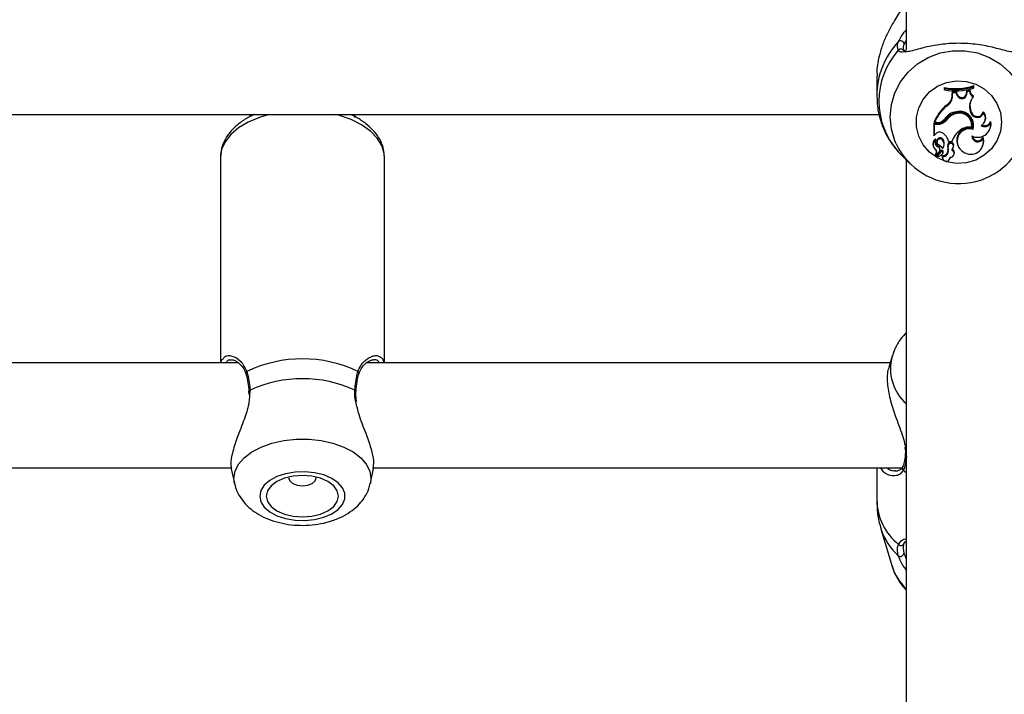
# Model space of a CAD drawing. Units: millimetres. Extents: x 0 to 42, y 0 to 29.8.
# Drawn here: x 14.9 to 15, y 20.1 to 20.2 of the extents above; entities that cross this region are included whole.
import ezdxf

# ---------------------------------------------------------------- set-up
doc = ezdxf.new("R2010")
doc.units = ezdxf.units.MM
doc.styles.add('SLDTEXTSTYLE0', font='TXT', dxfattribs={"width": 0.605})
doc.dimstyles.new('SLDDIMSTYLE0', dxfattribs={"dimtxt": 0.35, "dimasz": 0.3, "dimexe": 0, "dimexo": 0.0625, "dimgap": 0.08750000000000001, "dimtad": 1, "dimdec": 0, "dimlfac": 100, "dimrnd": 1e-09, "dimzin": 12, "dimdsep": 46, "dimtxsty": 'SLDTEXTSTYLE0', "dimsah": 1, "dimcen": 0.09, "dimadec": 0, "dimazin": 3, "dimtfac": 1, "dimtofl": 0, "dimtmove": 0, "dimatfit": 3, "dimfxl": 0, "dimfrac": 2, "dimtolj": 1, "dimtzin": 12, "dimarcsym": 0})

# ---------------------------------------------------------------- blocks, each defined once
blk = doc.blocks.new('_D')
at = {"color": 179, "linetype": 'Continuous', "lineweight": 50}
for p, q in [((6.898286312141957, 25.28207152044381), (3.281466894552344, 25.28207152044388)), ((3.380526894552344, 25.28207152044388), (3.380526894552177, 15.05737899591547)), ((17.21664553607847, 15.05737899591525), (3.281466894552177, 15.05737899591547))]:
    blk.add_line(p, q, dxfattribs=at)
for points in [[(3.380526894552344, 25.28207152044388), (3.280526894552339, 24.98207152044388), (3.48052689455234, 24.98207152044388)], [(3.380526894552177, 15.05737899591547), (3.480526894552182, 15.35737899591547), (3.280526894552182, 15.35737899591547)]]:
    blk.add_solid(points, dxfattribs=at)
at = {"color": 179, "linetype": 'Continuous', "lineweight": 50, "insert": (2.929353208915129, 19.7312530486814), "char_height": 0.35, "attachment_point": 1, "rotation": 89.99999999999949, "style": 'SLDTEXTSTYLE0'}
blk.add_mtext('1022', dxfattribs=at)
blk = doc.blocks.new('_D_3')
at = {"color": 179, "linetype": 'Continuous', "lineweight": 50}
for p, q in [((6.898286312141957, 23.78207152044381), (4.118602189304321, 23.78207152044381)), ((4.21766218930432, 23.78207152044381), (4.217662189304322, 17.09286506768338)), ((17.23349553607855, 17.09286506768338), (4.118602189304322, 17.09286506768338))]:
    blk.add_line(p, q, dxfattribs=at)
for points in [[(4.21766218930432, 23.78207152044381), (4.117662189304321, 23.48207152044381), (4.31766218930432, 23.48207152044381)], [(4.217662189304322, 17.09286506768338), (4.317662189304322, 17.39286506768338), (4.117662189304323, 17.39286506768338)]]:
    blk.add_solid(points, dxfattribs=at)
at = {"color": 179, "linetype": 'Continuous', "lineweight": 50, "insert": (3.766488503667202, 20.10861414858142), "char_height": 0.35, "attachment_point": 1, "rotation": 90.00000000000041, "style": 'SLDTEXTSTYLE0'}
blk.add_mtext('669', dxfattribs=at)

msp = doc.modelspace()

# ---------------------------------------------------------------- linework, layer by layer
for p, q in [((15.02305549602424, 20.33863968603723), (15.02305549602424, 20.23030095749013)), ((15.02305549602424, 20.23179327898137), (15.02271777610694, 20.23124065451734)), ((15.01855558376228, 20.22634970598332), (15.01855558376228, 20.22337637298219)), ((15.02889508228218, 20.22445453159921), (15.02885133247291, 20.22462742977254)), ((15.02885133247291, 20.22462742977254), (15.02885133247291, 20.22433240168206)), ((15.03330964069282, 20.22471185975186), (15.03335339050209, 20.22489170186631)), ((15.03330964069282, 20.22450641744248), (15.03330964069282, 20.22471185975186)), ((15.03330964069282, 20.22450641744248), (15.03335339050209, 20.22459667377584)), ((15.03335339050209, 20.22459667377584), (15.03335339050209, 20.22489170186631)), ((15.02889508228218, 20.22424621336572), (15.02885133247291, 20.22433240168206)), ((15.02889508228218, 20.22445453159921), (15.02889508228218, 20.22424621336572)), ((15.0300652406684, 20.22349257223718), (15.03006834010993, 20.22396873884313)), ((15.03010899047767, 20.22337181322686), (15.0300652406684, 20.22349257223718)), ((15.03011185150062, 20.22380448334329), (15.03006834010993, 20.22396873884313)), ((15.03068620185768, 20.2239521985542), (15.03006834010993, 20.22396873884313)), ((15.03010899047767, 20.22337181322686), (15.03011185150062, 20.22380448334329)), ((15.03065592269813, 20.22378991000764), (15.03011185150062, 20.22380448334329)), ((15.03065592269813, 20.22378991000764), (15.03068620185768, 20.2239521985542)), ((15.03081900100623, 20.22338133506886), (15.03065592269813, 20.22378991000764)), ((15.03086000900184, 20.22351668231599), (15.03068620185768, 20.2239521985542)), ((15.03081900100623, 20.22338133506886), (15.03086000900184, 20.22351668231599)), ((15.03221422653114, 20.2236966138374), (15.0322716854087, 20.22411180489175)), ((15.03225773792182, 20.22357171230428), (15.03221422653114, 20.2236966138374)), ((15.03225773792182, 20.22357171230428), (15.03231102447425, 20.22395640068166)), ((15.0327439926139, 20.22421740942113), (15.0322716854087, 20.22411180489175)), ((15.03231102447425, 20.22395640068166), (15.0322716854087, 20.22411180489175)), ((15.03269869308387, 20.22404309563748), (15.03231102447425, 20.22395640068166)), ((15.03269869308387, 20.22404309563748), (15.0327439926139, 20.22421740942113)), ((15.03324204902564, 20.22319465332143), (15.03331297855293, 20.22333046250455)), ((15.02918619136726, 20.22174775056951), (15.02916044216072, 20.22190279715173)), ((14.74320131759559, 20.2205032800924), (15.01891690711891, 20.2205032800924)), ((14.92305559139167, 20.2205032800924), (14.92305559139167, 20.22012525253407)), ((14.93905550460731, 20.22005752675645), (14.93905550460731, 20.2205032800924)), ((15.03054255466377, 20.22060368411653), (15.03052944164192, 20.22076482527368)), ((15.03282982330238, 20.22098421506993), (15.03287118892585, 20.22111883216016)), ((15.03294450263893, 20.22066543452851), (15.03282982330238, 20.22098421506993)), ((15.03298574905311, 20.2208000665199), (15.03287118892585, 20.22111883216016)), ((15.03294450263893, 20.22066543452851), (15.03298574905311, 20.2208000665199)), ((15.03482324104225, 20.22070310466401), (15.03480166416084, 20.22091319613568)), ((15.02781158904945, 20.21914220802896), (15.02723151664649, 20.21914220802896)), ((15.02723151664649, 20.21914220802896), (15.02723151664649, 20.21735386006944)), ((15.02727526645576, 20.21897911481969), (15.02723151664649, 20.21914220802896)), ((15.02781158904945, 20.21897911481969), (15.02727526645576, 20.21897911481969)), ((15.02727526645576, 20.21897911481969), (15.02727526645576, 20.21728255801312)), ((15.0273683689109, 20.21925927155129), (15.02730566482459, 20.21933744304292)), ((15.02770239334022, 20.21925927155129), (15.0273683689109, 20.21925927155129)), ((15.02781158904945, 20.21897911481969), (15.02781158904945, 20.21914220802896)), ((15.02917343597328, 20.21964285724275), (15.02913791160499, 20.21978830747716)), ((15.03299027900611, 20.21855072133653), (15.03302532653724, 20.21862248532884)), ((15.03502661209022, 20.21947067432515), (15.03506750087654, 20.2195763682615)), ((15.03591603259956, 20.21917113118283), (15.03593749027168, 20.21944765203111)), ((15.02727526645576, 20.21728255801312), (15.02725595455085, 20.21728941254727)), ((15.02750450591956, 20.21751318328492), (15.02727526645576, 20.21728255801312)), ((15.03320068340217, 20.21822958641164), (15.03317123870765, 20.21840118818395)), ((15.0347495697013, 20.21685870938413), (15.03475207309638, 20.2171132659208)), ((15.03579777698432, 20.21828808837049), (15.03583878497993, 20.21839378230683)), ((15.02715307693397, 20.21570296042077), (15.02719396572029, 20.21559726648442)), ((15.0274550340644, 20.21657142989747), (15.02746385555183, 20.216594034959)), ((15.02770501594459, 20.21622688524835), (15.02774602394019, 20.21612120621316)), ((15.02784711341773, 20.21556531839482), (15.02786630611335, 20.21572413497083)), ((15.028592409896, 20.21656403892152), (15.02862757663642, 20.21670996599309)), ((15.02874106388007, 20.21556761317365), (15.02878195266639, 20.21567330710999)), ((15.02943915347968, 20.21581766955964), (15.02939719180976, 20.21595055811517)), ((15.02950078468238, 20.21635491602532), (15.02946430663978, 20.21643310241811)), ((15.02950078468238, 20.21635491602532), (15.02998894672309, 20.21635491602532)), ((15.02998894672309, 20.21635491602532), (15.03002125244056, 20.21643310241811)), ((15.03009480457221, 20.21664364092462), (15.03002125244056, 20.21643310241811)), ((15.03018444995796, 20.2154275124561), (15.03022533874427, 20.21553320639245)), ((15.03022104720985, 20.21553132884614), (15.03026205520545, 20.21563702278249)), ((15.03086108188545, 20.21586393766515), (15.03090197067176, 20.2157582437288)), ((15.034695925521, 20.21568199448697), (15.03473693351661, 20.21578768842332)), ((15.02751273136054, 20.21435461394898), (15.02755373935615, 20.21424892001264)), ((15.0280289075843, 20.21474772148244), (15.02757054786598, 20.21424318306558)), ((15.02764815311347, 20.21419326417558), (15.02768916110908, 20.21408757023923)), ((15.02831727485572, 20.21498117797486), (15.0276626966468, 20.21425987236611)), ((15.02834803085243, 20.21483027391545), (15.02769452552711, 20.21411011569612)), ((15.02813142757331, 20.21491129152886), (15.02817231635963, 20.21501698546521)), ((15.02858954887306, 20.214078674246), (15.02855581264411, 20.21424222939126)), ((15.02861505966102, 20.21456746213548), (15.02865594844734, 20.21467315607183)), ((15.02944785575782, 20.21508429401032), (15.02940505962287, 20.21519588880651)), ((15.03031915645515, 20.2143413221132), (15.03036016445075, 20.21444700114839)), ((14.91855555992042, 20.21394346110932), (14.91855555992042, 20.18263968281858)), ((14.94355553607856, 20.18263968281858), (14.94355553607856, 20.21394346110932)), ((15.02277690391456, 20.21383602373712), (15.02369731883918, 20.21294824235551)), ((15.02305549602424, 20.21356729619615), (15.02305549602424, 19.99683969669454)), ((15.02857119064246, 20.21386400811784), (15.02861207942878, 20.21375831418149)), ((15.02969056587135, 20.21375831418149), (15.02973157386695, 20.21386400811784)), ((15.02973157386695, 20.21386400811784), (15.02976423721229, 20.21398546748273)), ((14.92130011539375, 20.18263968281858), (14.84077280979072, 20.18263968281858)), ((15.02059382419502, 20.18263968281858), (14.94077283363258, 20.18263968281858)), ((15.02089756946479, 20.18365960769765), (15.02038663844978, 20.18194417111985)), ((14.92286664466774, 20.17831646852605), (14.9228886983863, 20.17781119995229)), ((14.92289823512946, 20.17832494728677), (14.9228989503852, 20.17831944875829)), ((14.923074664878, 20.17850233070962), (14.92301005344306, 20.17789166622273)), ((14.84183091144477, 20.16663968019597), (14.92022389392768, 20.16663968019597)), ((14.92021650295173, 20.16652275078408), (14.92069751243507, 20.16430533878915)), ((14.94141358356391, 20.16430533878915), (14.94189912300025, 20.1665434782993)), ((14.94183093528663, 20.16663968019597), (15.02257389049446, 20.16663968019597)), ((15.01855558376228, 20.16663968019597), (15.01855558376228, 20.16171293907277)), ((15.02258903007423, 20.16627633028142), (15.02305549602424, 20.16595205121152)), ((15.01918655853187, 20.15737325899713), (15.02089756946479, 20.15162860803716))]:
    msp.add_line(p, q)
at = {"flags": 128}
for points in [[(15.02151304702674, 20.21602793984525), (15.02132243137275, 20.21647351436727), (15.02079528789436, 20.21827144377343), (15.02061766605293, 20.22013274781816), (15.02079528789436, 20.22199405186288), (15.02132243137275, 20.22379198126904), (15.0221809766761, 20.22546529226415), (15.02334183673774, 20.22695700280778), (15.02476531486427, 20.22821632974259), (15.02640289287483, 20.22920038752667), (15.02819901924049, 20.22987564854733), (15.03009242038642, 20.23021912031285), (15.03201860408699, 20.23021912031285), (15.03391200523292, 20.22987564854733), (15.03570813159858, 20.22920038752667), (15.03734582881843, 20.22821632974259), (15.03876930694496, 20.22695700280778), (15.03993004779731, 20.22546529226415), (15.04078859310066, 20.22379198126904), (15.04131573657905, 20.22199405186288), (15.04149347762977, 20.22013274781816), (15.04149347762977, 20.22013274781816)], [(15.03755420665656, 20.21933526747338), (15.03737908821022, 20.21788083963506), (15.03686303119575, 20.21650482170693), (15.03603381137763, 20.21528139166944), (15.03493625144874, 20.21427650206201), (15.03362947921668, 20.21354433350675), (15.03218406658088, 20.21312435917966), (15.03067761878883, 20.2130392139446), (15.02919167499458, 20.21329350226037), (15.02780622463142, 20.21387348525636), (15.02659589271461, 20.2147479300987), (15.02562600593483, 20.21586967461221), (15.02494877796089, 20.21717824988477), (15.02460080604469, 20.21860311381928), (15.02460080604469, 20.22006743602864), (15.02494877796089, 20.22149229996316), (15.02562600593483, 20.22280087523572), (15.02659589271461, 20.22392261974923), (15.02780622463142, 20.22479704969041), (15.02919167499458, 20.22537704758756), (15.03067761878883, 20.22563132100217), (15.03218406658088, 20.22554619066827), (15.03362947921668, 20.22512621634118), (15.03493625144874, 20.22439404778592), (15.03603381137763, 20.22338915817849), (15.03686303119575, 20.22216572814099), (15.03737908821022, 20.22078971021287), (15.03755420665656, 20.21933526747338)], [(14.92601043205177, 20.2205032800924), (14.92450171928321, 20.2200486754667), (14.92279714565193, 20.21932556681745), (14.92133003692542, 20.21844762020223), (14.92014283161079, 20.21744009308927), (14.91926962356483, 20.21633198313825), (14.91873532752906, 20.2151551490318), (14.91855555992042, 20.21394346110932)], [(14.94355553607856, 20.21394346110932), (14.94351047496711, 20.21455150299184), (14.94315225105201, 20.21575007789247), (14.94244593601142, 20.21689667754285), (14.94141191463386, 20.21795832567327), (14.94007998924171, 20.21890446000211), (14.93848842601692, 20.2197078859102), (14.93668312053596, 20.22034547679536), (14.93610054473792, 20.2205032800924)], [(15.03583878497993, 20.21839378230683), (15.03596085529243, 20.21890702300183), (15.03593749027168, 20.21944765203111)], [(15.02946430663978, 20.21643310241811), (15.02941543083106, 20.21664082460515), (15.02936452846443, 20.21679032795541)], [(15.03022533874427, 20.21553320639245), (15.03023427944099, 20.21555727176778), (15.030252399253, 20.2156140153896)], [(15.02855581264411, 20.21424222939126), (15.02853805045997, 20.21398895435445), (15.02857119064246, 20.21386400811784)], [(14.92070156555091, 20.16428668253533), (14.92061764221107, 20.16504452579133), (14.92079538326179, 20.16614461891763), (14.92132240753089, 20.16720725052468), (14.92218107204353, 20.16819624059312), (14.92334181289588, 20.16907789759747), (14.92476529102241, 20.1698222105991), (14.92640298824226, 20.17040381782166), (14.92819911460792, 20.17080291562192), (14.93009239654456, 20.17100592904202), (14.93201858024513, 20.17100592904202), (14.93391198139106, 20.17080291562192), (14.93570810775672, 20.17040381782166), (14.93734580497657, 20.1698222105991), (14.9387692831031, 20.16907789759747), (14.93993002395545, 20.16819624059312), (14.9407885692588, 20.16720725052468), (14.94131571273719, 20.16614461891763), (14.94149345378791, 20.16504452579133), (14.94140964965736, 20.16428715937249)], [(14.92455679397499, 20.16233689539544), (14.92473203163062, 20.16147726230733), (14.92524808864509, 20.16066398673169), (14.92607718925392, 20.1599408929836), (14.92717474918281, 20.1593469774019), (14.92848152141487, 20.15891423277967), (14.92992705325996, 20.15866602413766), (14.93143338184272, 20.15861570291631), (14.93291932563697, 20.15876598112695), (14.93430489520942, 20.15910878234021), (14.93551522712623, 20.1596255993139), (14.93648511390601, 20.1602885966789), (14.93716234187995, 20.16106201164834), (14.93751031379615, 20.16190415077321), (14.93751031379615, 20.16276962511651), (14.93716234187995, 20.16361176424138), (14.93648511390601, 20.16438517921083), (14.93551522712623, 20.16504817657582), (14.93430489520942, 20.16556499354951), (14.93291932563697, 20.16590779476277), (14.93143338184272, 20.16605808787457), (14.92992705325996, 20.16600776665322), (14.92848152141487, 20.16575954311006), (14.92717474918281, 20.16532679848783), (14.92607718925392, 20.16473288290612), (14.92524808864509, 20.16400978915803), (14.92473203163062, 20.16319651358239), (14.92455679397499, 20.16233689539544)], [(14.92555552940284, 20.16233689539544), (14.92574292640602, 20.16152040116898), (14.92629236202155, 20.16075954787843), (14.92716640453254, 20.16010620646588), (14.92830556850349, 20.15960487179868), (14.92963201026832, 20.15928971223943), (14.93105548839485, 20.15918221526258), (14.93247908573066, 20.15928971223943), (14.93380552749549, 20.15960487179868), (14.93494457225715, 20.16010620646588), (14.93581873397743, 20.16075954787843), (14.93636816959297, 20.16152040116898), (14.93655556659614, 20.16233689539544), (14.93636816959297, 20.16315337472074), (14.93581873397743, 20.16391422801129), (14.93494457225715, 20.164567584325), (14.93380552749549, 20.1650689189922), (14.93247908573066, 20.16538406365029), (14.93105548839485, 20.16549156062714), (14.92963201026832, 20.16538406365029), (14.92830556850349, 20.1650689189922), (14.92716640453254, 20.164567584325), (14.92629236202155, 20.16391422801129), (14.92574292640602, 20.16315337472074), (14.92555552940284, 20.16233689539544)], [(14.92896849136268, 20.1652556156408), (14.92895549755012, 20.16512201182953), (14.92911535720741, 20.16466105930917), (14.9295706174842, 20.16427029125802), (14.93025189857399, 20.16400917821042), (14.93105548839485, 20.16391749136559), (14.931859197425, 20.16400917821042), (14.93254047851478, 20.16427029125802), (14.93299573879157, 20.16466105930917), (14.93315547923957, 20.16512201182953), (14.9331426046363, 20.1652556156408)]]:
    msp.add_lwpolyline(points, dxfattribs=at)
for centre, radius, start, end in [((15.03048570448251, 20.22335183214018), 0.01193000311712871, 136.3085854585072, 180.2578570453154), ((15.02219604876542, 20.23119105551211), 0.000524079650639073, 5.430611737646838, 129.9582880295665), ((15.03044700982278, 20.22253848068826), 0.01158379359291835, 138.0394171097921, 221.9605828902087), ((15.02222181960745, 20.22998301975946), 0.0004912805904493101, 34.17889482415454, 142.2740068550955), ((15.03061006009857, 20.23314626071845), 0.008698482830140974, 258.3350716516376, 288.3837756144532), ((15.0306100722311, 20.23302859760642), 0.008743900641069283, 258.6889318512249, 287.9831520832184), ((15.03061007124427, 20.23272839067017), 0.00865381528369591, 258.5696126073493, 288.1768679347995), ((15.0281989972604, 20.22350235454524), 0.001866269045846473, 301.0087856005407, 359.6996748494161), ((15.0282005692747, 20.22338198557564), 0.001908448313320796, 301.0945632184964, 359.6946024639047), ((15.03151628836802, 20.2236433970414), 0.0007449068011264776, 200.5977596904931, 354.4776999706003), ((15.03151638147002, 20.2237627155403), 0.000700968732866235, 200.5478981143275, 354.5889392517078), ((15.03364477659437, 20.22405077450398), 0.0009461146726650269, 180.4650297527463, 244.8072593095008), ((15.03492860823607, 20.22173646884445), 0.002229525496414086, 139.1535907808041, 199.7188710621087), ((15.03364707482216, 20.22417076757959), 0.0009042858708745832, 177.043449323101, 248.3177630999706), ((15.03291833929634, 20.21723261039951), 0.005994366954274314, 128.8221282313736, 159.4432413426244), ((15.03292241837215, 20.21711025898507), 0.005955310271330982, 128.8568949631766, 158.847192566342), ((15.03491751081229, 20.22185655613796), 0.002175240200605473, 158.7692702139262, 199.8248513369819), ((15.03097840471815, 20.21845528505609), 0.002481820345025437, 96.98606765959396, 147.8065311929198), ((15.03124909369288, 20.21825960839072), 0.002606532314225632, 106.0273142108543, 144.0918426383317), ((15.03124946732309, 20.21814050939273), 0.002562607115392121, 106.0130817621797, 144.1081178476689), ((15.03114766827892, 20.21896001908076), 0.001907755112354272, 349.8091717721569, 108.9086197174783), ((15.03114671017351, 20.21883833347129), 0.001865868907671014, 351.1328568096743, 108.8924723839735), ((15.03117476685288, 20.21885714166156), 0.002120887421906506, 342.7889206356861, 103.586408897235), ((15.03387720887241, 20.22101657459129), 0.0009966143996881375, 200.6300735541596, 341.667266620902), ((15.03387643101992, 20.22113393271619), 0.0009511997703039749, 200.5481750856838, 346.5815450981304), ((15.03386789423258, 20.21991224753646), 0.001240218739956399, 297.5939897749885, 39.61870630970761), ((15.03388374072393, 20.22003581563167), 0.001269795253124998, 338.7875028878568, 43.70632257491803), ((15.02770719418955, 20.22084118198273), 0.001581917716334799, 269.8261168554371, 317.7497954997351), ((15.02781831998117, 20.22081278772933), 0.001670593260115327, 269.7691508564358, 322.1756084793797), ((15.02781841587303, 20.22069407742539), 0.001714976193557476, 269.7719214918673, 322.1958065207352), ((15.0326428144934, 20.21634320020577), 0.002234699337797541, 81.05501492554133, 128.6978347128343), ((15.03392286727025, 20.21901405653717), 0.001999345011315871, 242.9926569786588, 4.505974685853246), ((15.03126544459166, 20.21899585465207), 0.001996416645110199, 342.6704699220207, 21.19823050130779), ((15.03501311063322, 20.21967574583779), 0.001034361652082025, 236.5105732380085, 330.8005500406171), ((15.03501399047629, 20.21978820103457), 0.0009842893354311598, 244.1576125862902, 339.7580858118831), ((15.0281180069668, 20.21704616087017), 0.0007710340270308827, 58.8514347762569, 142.7201063109775), ((15.02754130241432, 20.21596176228949), 0.001998534617876871, 11.34527740099305, 60.78277680716057), ((15.03329834735261, 20.21527619246243), 0.003480772479172254, 126.1374499112941, 161.9462388808744), ((15.03267262808245, 20.21653485153464), 0.00193179321981895, 75.04219311231299, 200.3223256222921), ((15.03267149915975, 20.21642774483317), 0.001877942767054389, 73.63297315354791, 240.0830441537708), ((15.03392365045715, 20.21723766647182), 0.0009087084637938241, 180.3104084948549, 335.3528907420142), ((15.03392126467787, 20.21735952235474), 0.0008665361270775395, 190.0870090689517, 343.4898710488451), ((15.03297515856938, 20.21647068507076), 0.001889533112999097, 338.8099178731931, 19.88137507282158), ((15.03105154393744, 20.22050743867861), 0.01053797101502133, 205.1558360648243, 338.1427475671621), ((15.02799305803222, 20.21602541994847), 0.0008997490719159107, 127.6873829462429, 201.0012480945765), ((15.02799631270798, 20.21590432499415), 0.0008590759698871418, 129.0553427870947, 235.7043193840976), ((15.02821185840905, 20.2162869106497), 0.0008085383670516809, 159.3968373662385, 243.1846605296462), ((15.02746360160063, 20.21670274943849), 4.035307189021384e-05, 349.7752534893232, 120.7094118056222), ((15.02821318703621, 20.21640737346918), 0.0007662514080044999, 159.1496486644945, 243.0830458132554), ((15.02820088141603, 20.21640237687488), 0.0005260036851093571, 35.78646705401799, 199.4893679916624), ((15.02820176833156, 20.21628806044558), 0.000478293791566109, 35.2402479517678, 231.0901703182275), ((15.02765559842358, 20.21509372509747), 0.0005089972800456585, 317.1739384381497, 67.89782921830411), ((15.0276546148673, 20.21521274235225), 0.000553475919970181, 339.2870437215878, 67.51286474299465), ((15.02703254714005, 20.21421751077065), 0.001907693202697819, 34.95455177847438, 62.90787481763371), ((15.02778988619029, 20.21593488754655), 0.001019742982745314, 322.2425713416361, 38.09524291471411), ((15.02779218712416, 20.21605573833277), 0.001061079388514986, 338.8741823723524, 38.06594689939624), ((15.03091483731533, 20.21558900467763), 0.001560118190641169, 166.6000257606212, 194.5946065075671), ((15.02982704735636, 20.21578668433132), 0.0004600330509587431, 341.014563059338, 159.1316580783565), ((15.03091625096209, 20.21546845748119), 0.001517816210308932, 166.6984927181791, 194.6611937621585), ((15.02982717149007, 20.21566784154443), 0.0004159403929934747, 337.3504847935085, 158.8865926321659), ((15.02937502562886, 20.21574173089737), 0.0008681565791788502, 309.1909737684084, 344.3588431538878), ((15.03286594119036, 20.21638040264786), 0.001943407754747014, 234.4089584111912, 14.24788649448516), ((15.02756185980616, 20.21437346285703), 5.262020052447151e-05, 144.670312298241, 200.9901037093488), ((15.02703066810835, 20.21470384628118), 0.0006875840743243734, 319.6058737135197, 45.54059982547123), ((15.02702963676548, 20.21482405734407), 0.0006449394927139307, 319.3467106077873, 21.12711666918965), ((15.02756457608422, 20.21425301779773), 1.150583043236642e-05, 152.8786265388409, 301.2666873924334), ((15.02770605398549, 20.21421551368319), 6.202863507869624e-05, 134.3459540796836, 201.0202179424831), ((15.02770857174224, 20.21409483126603), 2.075837090496595e-05, 132.582651503731, 267.0939874707621), ((15.02756790711168, 20.2154984512601), 0.001431177576580268, 275.5981403552054, 311.8835233738724), ((15.02846169557025, 20.21481384575325), 0.0002210371352789372, 1.55478391554623, 130.7967457095034), ((15.02846177218665, 20.21469441104714), 0.0001771886285727508, 1.482332274100941, 129.9353113146288), ((15.0282822154608, 20.21469574887725), 0.000356700826094367, 312.5411184330703, 0.521371573854912), ((15.02859878694991, 20.21505892300724), 0.0008178234854468485, 266.9878819436539, 9.64110017994406), ((15.02915261211907, 20.21396572522107), 0.0005742801591978089, 168.6571591219891, 2.254218550137435), ((15.02860075037888, 20.21493821043504), 0.0008596091751535489, 269.2533616542117, 9.784438231800252), ((15.02828810717294, 20.21481589184087), 0.0003945639402178212, 338.7919389326116, 0.5737838221886756), ((15.02980243958074, 20.21453271530962), 0.0005496798677386348, 262.0535669424571, 77.26415829628529), ((15.02981133407221, 20.21465474079254), 0.000586830933205646, 339.2676749140809, 66.30944746249207), ((14.93105554799949, 20.16369992377833), 0.01955960834550411, 64.35089813271938, 115.64910186729), ((15.0277340164381, 20.18176479891989), 0.007093965800505859, 164.446309752301, 228.7377120200005), ((14.92278188469002, 20.18105147313378), 0.000340573516084035, 124.4949976140143, 193.9245861641024), ((14.93932858958973, 20.18105102246653), 0.0003412971428604454, 346.6981114634402, 55.46182831158399), ((14.93105554799949, 20.16098346525202), 0.01925110756087558, 65.50791849478823, 114.4920815052214), ((14.92308992743913, 20.1783107178931), 0.0001922197108228992, 94.55417307713522, 175.7546983026054), ((14.93899752045612, 20.17828683485149), 0.0002189806035000676, 10.28845767148742, 79.7647619642329), ((15.02319377916261, 20.16864118608934), 0.0002952297284501087, 177.3928856291988, 242.0700546672323), ((15.02287456615025, 20.16660570128649), 0.0004359083730440442, 155.2303711750554, 229.0775508750845), ((15.02748151201608, 20.16192935382159), 0.008928551424249732, 181.3889001258018, 230.9742050485666), ((15.02789314222093, 20.16007771427138), 0.009117223219815502, 197.3723144973418, 228.343370845459), ((15.02224469395163, 20.15527776228419), 0.0004789913252837557, 216.4629282053409, 350.990835010045), ((15.02216234195606, 20.15369217182102), 0.0005385622433614524, 232.3331496038483, 353.3420217215367), ((15.02834359377277, 20.15394380079663), 0.007797653205193366, 197.2720396866502, 227.2995618258306)]:
    msp.add_arc(centre, radius, start, end)
for points, knots in [([(15.02258903007423, 20.23700557105653), (15.02245632708331, 20.23676969021954), (15.02218580953717, 20.23628884269107), (15.02137067742313, 20.23503060747033), (15.02042399371009, 20.23342504268738), (15.01953937224709, 20.23145931873765), (15.01890668823008, 20.22947553318135), (15.0185223219433, 20.22766907542596), (15.01859623408292, 20.22659474768321), (15.01861292343055, 20.22635216467492)], [0, 0, 0, 0, 0.1144243811175341, 0.2332562558251901, 0.466077847197553, 0.6033837568402668, 0.7457365591913709, 0.9425873614589563, 0.9999999999999999, 0.9999999999999999, 0.9999999999999999, 0.9999999999999999]), ([(15.02185946922218, 20.23159276895635), (15.02199315391468, 20.23184068786215), (15.0222608808832, 20.23233718881408), (15.022657170734, 20.23299341503901), (15.02301066890323, 20.23333362387661), (15.02305549602424, 20.2333767657768)], [0, 0, 0, 0, 0.4654866169826715, 0.9322183304223052, 1, 1, 1, 1]), ([(15.02183324317848, 20.23028362743966), (15.021734002322, 20.23060947668886), (15.02161475989099, 20.23100099947489), (15.0218243181799, 20.23150776478441), (15.02185946922218, 20.23159276895635)], [0, 0, 0, 0, 0.8322612650469228, 0.9999999999999999, 0.9999999999999999, 0.9999999999999999, 0.9999999999999999]), ([(15.02271777610694, 20.23124065451734), (15.02268534497767, 20.23116062318451), (15.02252471090432, 20.23076422135461), (15.02261312136864, 20.23045864024753), (15.02268368225013, 20.23021475427262)], [0, 0, 0, 0, 0.2018944585828268, 1, 1, 1, 1]), ([(15.03920203666602, 20.23002056233994), (15.03885895361629, 20.23007882750147), (15.0379928991673, 20.23022590793111), (15.03595936537705, 20.23082779327772), (15.03323700952641, 20.23128845314679), (15.03034214300827, 20.23139190721524), (15.02762318291279, 20.2311031396413), (15.02523501553069, 20.23059813880677), (15.02353519474986, 20.23003569466162), (15.02289258241654, 20.23003423019978), (15.02269488792335, 20.23003377966992)], [0, 0, 0, 0, 0.09665943393380631, 0.2440002001215371, 0.3841994026195455, 0.5259192915104662, 0.6524868764015175, 0.7829115035765827, 0.9332144777607211, 1, 1, 1, 1]), ([(15.02269488792335, 20.23003377966992), (15.02252126186555, 20.23000916227356), (15.02210910037761, 20.22995072437062), (15.02193436816282, 20.23016159032136), (15.02183324317848, 20.23028362743966)], [0, 0, 0, 0, 0.42125735391378, 1, 1, 1, 1]), ([(15.02298468570625, 20.23015826397054), (15.02288012121398, 20.23017286308676), (15.02265592700479, 20.2302041647002), (15.02265224225951, 20.23017070748524), (15.02262988175078, 20.23025828682027), (15.02262944202339, 20.23026000909917)], [0, 0, 0, 0, 0.461461952514057, 0.9894094569554639, 1, 1, 1, 1]), ([(15.01858300189888, 20.22329168968312), (15.01859419104806, 20.22276536408891), (15.01861965835827, 20.22156740909279), (15.01902893063841, 20.21973619283121), (15.0197378747083, 20.21786251643456), (15.02065942456802, 20.21620530362848), (15.02144508106982, 20.21527236733153), (15.02180272560035, 20.21484767847173)], [0, 0, 0, 0, 0.1708384965196168, 0.3888407341114036, 0.6054037080981769, 0.8203728916578235, 1, 1, 1, 1]), ([(14.92377251605903, 20.2205032800924), (14.92371881900066, 20.22048272534726), (14.92308646878617, 20.22024066744144), (14.92203988820501, 20.2196051509226), (14.92069895006621, 20.21859155084934), (14.91968696478328, 20.2174406558091), (14.91899859297538, 20.21622805822806), (14.91861892933087, 20.21506337448049), (14.91857532189266, 20.21429271001029), (14.91855555992042, 20.21394346110932)], [0, 0, 0, 0, 0.01685414417661732, 0.1984786878399563, 0.3816890555856015, 0.5640009166973564, 0.7214999463870894, 0.8737896433455994, 0.9999999999999999, 0.9999999999999999, 0.9999999999999999, 0.9999999999999999]), ([(14.9435368202201, 20.2140310203325), (14.94351443351144, 20.21441381009771), (14.94346659325481, 20.21523182943562), (14.94301768513171, 20.21643354899653), (14.94229945476643, 20.21760036659819), (14.94130858386158, 20.2186751391303), (14.94004033259156, 20.21962269260593), (14.93902702954214, 20.22023675733228), (14.93839908846498, 20.22047834914809), (14.93833428840553, 20.2205032800924)], [0, 0, 0, 0, 0.1396678780114246, 0.2984693831482507, 0.4596034769485537, 0.6266878221433229, 0.8006084889283441, 0.9794238946282512, 1, 1, 1, 1]), ([(15.02725595455085, 20.21728941254727), (15.02725595559398, 20.21728942241332), (15.02725596085002, 20.21728947212587), (15.0272556620723, 20.21728969318987), (15.02725525313063, 20.2172910884541), (15.02725265043127, 20.21729671935826), (15.02724532011566, 20.21731784182414), (15.02723752744611, 20.21733817571848), (15.02723151664649, 20.21735386006944)], [0, 0, 0, 0, 0.0008589818490793114, 0.004328198715983554, 0.0174291612371476, 0.07004618861303319, 0.2826892029460454, 1, 1, 1, 1]), ([(15.02725595455085, 20.21728941254727), (15.02725682145627, 20.21729203733441), (15.02725956113038, 20.21730033242772), (15.02726343547898, 20.21731130545653), (15.0272662965458, 20.21732031500552), (15.02726759007263, 20.21732383897557), (15.02726839900723, 20.21732652474049), (15.02727050936306, 20.2173318250483), (15.02727202838342, 20.21733669106659), (15.02727300147926, 20.21733980827443)], [0, 0, 0, 0, 0.1579199093062286, 0.4990729972633046, 0.6536171404929872, 0.6874706908927221, 0.7100312309862251, 0.8142438299703231, 1, 1, 1, 1]), ([(15.02746385555183, 20.216594034959), (15.02746385681564, 20.21659418689874), (15.02746386255876, 20.21659487735826), (15.02746355964515, 20.2165982874821), (15.02746266557927, 20.21661015120109), (15.02745521609489, 20.21665802853039), (15.02744841587062, 20.21670221391262), (15.02744299392616, 20.21673744373433)], [0, 0, 0, 0, 0.003282576321430397, 0.01491700657399469, 0.06228011430812884, 0.252338607735047, 1, 1, 1, 1]), ([(15.02746385555183, 20.216594034959), (15.02746393908602, 20.21659415843765), (15.02746432687985, 20.21659473166706), (15.02746484343187, 20.21659728255553), (15.02746902870505, 20.21660616611738), (15.02748124180805, 20.21664015408062), (15.02749351936325, 20.21667098828005), (15.02750331382667, 20.21669558637254)], [0, 0, 0, 0, 0.003270541075034492, 0.01518295160867513, 0.06263566310424265, 0.2522142597791604, 1, 1, 1, 1]), ([(15.02183324317848, 20.21479333393685), (15.02204758315826, 20.2145696916264), (15.02226730025475, 20.21434043883298), (15.02266737986831, 20.21394198378721), (15.02273116793879, 20.21388735668679), (15.02278298358833, 20.21384298257939)], [0, 0, 0, 0, 0.8820981364549183, 0.9042272074462042, 0.9999999999999999, 0.9999999999999999, 0.9999999999999999, 0.9999999999999999]), ([(15.0275543354026, 20.2142582630407), (15.02755381786198, 20.21426031835336), (15.02755123533552, 20.21427057435861), (15.02754069803515, 20.21431395390861), (15.02752910912225, 20.21436060937168), (15.02752011923023, 20.21439883626962), (15.0275189302436, 20.21440389208905)], [0, 0, 0, 0, 0.04277483932857883, 0.2134463461913335, 0.8959718559818964, 1, 1, 1, 1]), ([(15.02769452552711, 20.21411011569612), (15.02769369069171, 20.21411406606996), (15.02768950721675, 20.21413386193642), (15.0276789874245, 20.21418367630124), (15.0276691544314, 20.21422966768327), (15.0276626966468, 20.21425987236611)], [0, 0, 0, 0, 0.07882926165901553, 0.3950242682519791, 1, 1, 1, 1]), ([(15.02834803085243, 20.21483027391545), (15.02834139910233, 20.2148628881135), (15.02833116074877, 20.21491323918012), (15.028320892123, 20.2149634799573), (15.02831727485572, 20.21498117797486)], [0, 0, 0, 0, 0.6477359914543301, 1, 1, 1, 1]), ([(15.02863890151893, 20.21469899468534), (15.02864836352561, 20.21472508975294), (15.02866296203681, 20.21476535067742), (15.02867752672452, 20.21480566016038), (15.0286826513282, 20.21481984310262)], [0, 0, 0, 0, 0.6481487432339826, 1, 1, 1, 1]), ([(15.02305549602424, 20.18723873250596), (15.02275434073896, 20.18691857747122), (15.0220558074849, 20.18617597407305), (15.02133238010721, 20.18495153048389), (15.02104887153373, 20.18403172982555), (15.02093321304237, 20.18365649335496)], [0, 0, 0, 0, 0.3097190671658402, 0.7183970476568928, 1, 1, 1, 1]), ([(14.9186721466056, 20.18263968281858), (14.91867523843278, 20.18273901828045), (14.91868622072345, 20.18309186171269), (14.91887497046082, 20.18321160007922), (14.91901058177864, 20.18329762868993)], [0, 0, 0, 0, 0.2815284423760582, 1, 1, 1, 1]), ([(14.91901058177864, 20.18329762868993), (14.91909412799439, 20.18341974195396), (14.91937531942595, 20.18383073846908), (14.92033720716047, 20.18376552788446), (14.92167944952364, 20.18311699225922), (14.92229945523596, 20.18190035259514), (14.92258900623237, 20.18133216552846)], [0, 0, 0, 0, 0.1159781481426023, 0.3903475604796752, 0.7152841210656554, 1, 1, 1, 1]), ([(14.92025894145881, 20.1830411350023), (14.92007633238503, 20.18306621112173), (14.91969199672491, 20.18311898860269), (14.91949592009028, 20.18280466310902), (14.91939300517951, 20.18263968281858)], [0, 0, 0, 0, 0.4751291454986327, 1, 1, 1, 1]), ([(14.92024332504188, 20.18310059063546), (14.92032231868697, 20.1831032708356), (14.92054174543887, 20.18311071583463), (14.92110465429558, 20.18285630728907), (14.92172042952779, 20.18232154890104), (14.92220366642045, 20.18167852205553), (14.92236938533032, 20.18115576763464), (14.92243224601661, 20.18095747583024)], [0, 0, 0, 0, 0.1422815626002289, 0.3952264906766508, 0.6473774450824584, 0.8662428094493786, 1, 1, 1, 1]), ([(14.93952208976661, 20.18133216552846), (14.93965470657469, 20.18165234582722), (14.93992506311221, 20.18230507483053), (14.94074104504474, 20.18321569542536), (14.94168354331178, 20.18372940845548), (14.94255741265961, 20.18379380797714), (14.94289629709426, 20.18355930362128), (14.9430611751548, 20.18344520979039)], [0, 0, 0, 0, 0.1559934723840644, 0.3180128950583735, 0.6354211983228827, 0.8226208123382817, 1, 1, 1, 1]), ([(14.93968337993537, 20.18095401876084), (14.939719052114, 20.18109028919286), (14.93983544235223, 20.18153490874386), (14.94022968114918, 20.18211943908607), (14.94079411895468, 20.18270664941323), (14.94142412747079, 20.18306982391504), (14.94172745152588, 20.18309760077668), (14.94187075118934, 20.18311072342507)], [0, 0, 0, 0, 0.08847146395783316, 0.2886623458770671, 0.5183648380954844, 0.772460655682358, 1, 1, 1, 1]), ([(14.94272726993476, 20.18263968281858), (14.94269771788237, 20.18271737535841), (14.94258292531791, 20.18301916576437), (14.94224744997636, 20.18313240489137), (14.94195000867544, 20.18309887685584), (14.94187492351448, 20.18309041314237)], [0, 0, 0, 0, 0.205827837885293, 0.7995216385899746, 1, 1, 1, 1]), ([(14.9430611751548, 20.18344520979039), (14.94307795424515, 20.18343691957072), (14.94330343486662, 20.18332551401507), (14.94337263437476, 20.18296934634791), (14.94343668441688, 20.18263968281858)], [0, 0, 0, 0, 0.07441477786082604, 1, 1, 1, 1]), ([(14.92258900623237, 20.18133216552846), (14.92277106801864, 20.18060829624113), (14.92298978316501, 20.17973869488008), (14.92306248169991, 20.17867978760039), (14.923074664878, 20.17850233070962)], [0, 0, 0, 0, 0.8324150809238978, 1, 1, 1, 1]), ([(14.93903643112098, 20.17850233070962), (14.93912902070938, 20.17936037274286), (14.93924026990161, 20.18039133621015), (14.93948161023643, 20.18119702839472), (14.93952208976661, 20.18133216552846)], [0, 0, 0, 0, 0.8322720061974506, 1, 1, 1, 1]), ([(15.02042454700386, 20.18192989580743), (15.02039086976042, 20.18186259263043), (15.02011386090475, 20.18130899696339), (15.02010191680452, 20.17962652027295), (15.0205124608497, 20.17715778609468), (15.0213710103929, 20.17445638352195), (15.02242235584717, 20.17190755164873), (15.02280708153163, 20.17034033956411), (15.02296823482429, 20.16968386821858)], [0, 0, 0, 0, 0.02897374455840471, 0.2383206879793688, 0.4252818522545032, 0.6179370648696417, 0.8399620756109161, 1, 1, 1, 1]), ([(14.92244714717781, 20.18096844308488), (14.92246480476744, 20.1809147598477), (14.92259332610605, 20.18052402466547), (14.92268163257376, 20.18003371464725), (14.92275780658637, 20.17961076848619)], [0, 0, 0, 0, 0.137390333977643, 1, 1, 1, 1]), ([(14.92275780658637, 20.17961076848619), (14.92275960374796, 20.17960255723628), (14.92284092914705, 20.17923098064614), (14.92286682846821, 20.17877222452496), (14.9228921554557, 20.17832360618226)], [0, 0, 0, 0, 0.02209840481775125, 0.9999999999999999, 0.9999999999999999, 0.9999999999999999, 0.9999999999999999]), ([(14.93921631793891, 20.17832695894353), (14.93921855419326, 20.17837986148377), (14.93923938667936, 20.17887269068053), (14.93930907888755, 20.17931031631646), (14.93937129001533, 20.17970096521489)], [0, 0, 0, 0, 0.1073445741154011, 0.9999999999999999, 0.9999999999999999, 0.9999999999999999, 0.9999999999999999]), ([(14.93937129001533, 20.17970096521489), (14.93937491921603, 20.17973144915304), (14.93943164553909, 20.1802079292004), (14.93953990633709, 20.18064450956875), (14.93965905627984, 20.18096261262404), (14.9396625183097, 20.18097185545079)], [0, 0, 0, 0, 0.06223412323805487, 0.9727522028323059, 0.9999999999999999, 0.9999999999999999, 0.9999999999999999, 0.9999999999999999]), ([(14.93920678119575, 20.17670420758836), (14.93916702374202, 20.17685071416148), (14.93900094841115, 20.17746270324338), (14.93902110210356, 20.17805319738178), (14.93903643112098, 20.17850233070962)], [0, 0, 0, 0, 0.2393940961670669, 1, 1, 1, 1]), ([(14.93933493118202, 20.17669566922299), (14.93931071237614, 20.17681209471453), (14.93920484862442, 20.17732100664818), (14.93915987495198, 20.17788590041658), (14.93921866383428, 20.17827897548505), (14.93922525863563, 20.17832306974046)], [0, 0, 0, 0, 0.2084598500846214, 0.911206849942156, 0.9999999999999999, 0.9999999999999999, 0.9999999999999999, 0.9999999999999999]), ([(14.92301005344306, 20.17789166622273), (14.92298684935209, 20.17731968735309), (14.9229628558984, 20.1767282507599), (14.92262392465913, 20.17532318621877), (14.9220055235549, 20.17352251195224), (14.92097402938814, 20.17093728007884), (14.92025686350662, 20.1685462111906), (14.92004310784736, 20.16702778255484), (14.92023449430671, 20.16660276504152), (14.92026490192329, 20.16653523795716)], [0, 0, 0, 0, 0.1301443452945319, 0.1345716289368283, 0.3154802236720822, 0.5366451258665493, 0.7470916575493227, 0.9598177429391027, 1, 1, 1, 1]), ([(14.94182294826423, 20.16655717246644), (14.94188756868268, 20.16689523796598), (14.94203128099854, 20.16764707735382), (14.94157993565171, 20.1695638382819), (14.94074739488846, 20.17197545270461), (14.93971750807679, 20.17441106572299), (14.93934967015496, 20.17606264226917), (14.93920678119575, 20.17670420758836)], [0, 0, 0, 0, 0.1705909879951991, 0.3793851314519753, 0.5945424273361716, 0.842497450316417, 0.9999999999999999, 0.9999999999999999, 0.9999999999999999, 0.9999999999999999]), ([(15.02282852153694, 20.1697853898298), (15.02283450180425, 20.16975881951154), (15.02291821666305, 20.16938687452626), (15.02294691960157, 20.16898995684738), (15.02289283653703, 20.16869471524869), (15.02288609962379, 20.16865793817155)], [0, 0, 0, 0, 0.063099121460654, 0.8832939665694843, 1, 1, 1, 1]), ([(15.02289527873909, 20.16865245454423), (15.02289308585996, 20.16860944320632), (15.02287154132954, 20.16818686675595), (15.02274606257728, 20.16753465647107), (15.02258210887812, 20.16695788811242), (15.02248107963395, 20.16679856387801), (15.02247601966774, 20.16679058425538)], [0, 0, 0, 0, 0.05177296104160926, 0.5086573718705352, 0.9753915104545341, 1, 1, 1, 1]), ([(15.02307468871986, 20.16836817019097), (15.02298208618416, 20.16769450405094), (15.0228708186287, 20.16688505338064), (15.02262950944537, 20.16636377431655), (15.02258903007423, 20.16627633028142)], [0, 0, 0, 0, 0.8322510126376559, 1, 1, 1, 1]), ([(15.02026981334602, 20.16558026723973), (15.02002455588533, 20.16571085777848), (15.01960271747065, 20.16593547115287), (15.01930187932177, 20.1664318829368), (15.0191759489051, 20.16663968019597)], [0, 0, 0, 0, 0.5814014374850567, 1, 1, 1, 1]), ([(15.02012127857124, 20.16663968019597), (15.02031051189222, 20.16649098151678), (15.02071209987515, 20.1661754155143), (15.02116887231923, 20.16621754493174), (15.02141040782844, 20.16623982243649)], [0, 0, 0, 0, 0.4712126084968702, 1, 1, 1, 1]), ([(15.02258903007423, 20.16627633028142), (15.02245653904847, 20.16608525437674), (15.02218643903172, 20.16569572154039), (15.02136683217122, 20.16531839225491), (15.02070679831525, 20.16547595231864), (15.02026981334602, 20.16558026723973)], [0, 0, 0, 0, 0.2454920016676778, 0.5004670571704098, 1, 1, 1, 1]), ([(15.02246088008796, 20.16680657320134), (15.02243490787435, 20.16673911611858), (15.02234250203707, 20.16649911238586), (15.02201981436803, 20.16627832346497), (15.02165714636157, 20.16610759325849), (15.02141811611424, 20.16615701552758), (15.02137047271644, 20.16616686635129)], [0, 0, 0, 0, 0.1324261961148601, 0.4711555862981617, 0.8945909772454679, 0.9999999999999999, 0.9999999999999999, 0.9999999999999999, 0.9999999999999999]), ([(14.92071694354926, 20.16427377812974), (14.92082486903381, 20.16387577276303), (14.92105105892744, 20.1630416343578), (14.92172554828949, 20.16189362974782), (14.92262949976769, 20.16083078418533), (14.9237699375359, 20.15989993117691), (14.92513570233965, 20.15911237574297), (14.92670686660238, 20.15849561414423), (14.92843033407985, 20.15807689227134), (14.93023925425787, 20.15787130913523), (14.93207567467202, 20.15788327745131), (14.93389387762868, 20.15811511533456), (14.93565377108304, 20.15857334495436), (14.93725312238232, 20.15924569516823), (14.9386313811277, 20.16010469445702), (14.93975218729476, 20.16110155197885), (14.94060783842274, 20.16223143137665), (14.94116581035713, 20.16330141517835), (14.94131702040206, 20.16401223682188), (14.94137388687049, 20.16427955978028)], [0, 0, 0, 0, 0.04914380250228449, 0.1029954278891229, 0.1581429659859513, 0.2159506437148413, 0.277127868333943, 0.3410983402466576, 0.4061418194168234, 0.4710864250877986, 0.5359956305330752, 0.601353445755761, 0.6676375707681629, 0.7355351822578815, 0.797754994848211, 0.857116754561083, 0.9133824606250147, 0.9674252225074846, 1, 1, 1, 1]), ([(15.01858848552619, 20.16171740942113), (15.01859291954819, 20.16119611000585), (15.01860348400101, 20.15995406765998), (15.01884289964045, 20.15847914064488), (15.01915185909738, 20.15757316420639), (15.0192284009925, 20.15734871678464)], [0, 0, 0, 0, 0.352371222304067, 0.8395558612502473, 1, 1, 1, 1]), ([(15.02185946922218, 20.15499309651963), (15.0219931385063, 20.15517781345433), (15.02226083202148, 20.15554773782319), (15.02265729258807, 20.15579971717912), (15.02301066955896, 20.15585268612745), (15.02305549602424, 20.15585940532796)], [0, 0, 0, 0, 0.4654795707185868, 0.9321951812451607, 1, 1, 1, 1]), ([(15.02183324317848, 20.15326585822217), (15.02173400254408, 20.15378733888867), (15.02161476032365, 20.15441392207171), (15.02182431817157, 20.15490990138266), (15.02185946922218, 20.15499309651963)], [0, 0, 0, 0, 0.8322608723116565, 1, 1, 1, 1]), ([(15.02271777610694, 20.15520275585763), (15.02268591631553, 20.15512741514281), (15.02249602633372, 20.15467837118084), (15.02260586347364, 20.15410603726079), (15.02269727210914, 20.15362972967736)], [0, 0, 0, 0, 0.1677802647268953, 1, 1, 1, 1]), ([(15.02269941787635, 20.15504063122384), (15.0227193719089, 20.15509810748272), (15.02278878609166, 20.15529805040301), (15.02294452578366, 20.15540215087381), (15.02305549602424, 20.15547632627599)], [0, 0, 0, 0, 0.2874633360319906, 1, 1, 1, 1]), ([(15.02305549602424, 20.15105804257504), (15.02274294655743, 20.15151117011419), (15.02218553410317, 20.15231929478087), (15.02194076611111, 20.15297695700446), (15.02183324317848, 20.15326585822217)], [0, 0, 0, 0, 0.5607148968843318, 1, 1, 1, 1]), ([(15.02269727210914, 20.15362972967736), (15.02277497069581, 20.15337270348082), (15.02285322749908, 20.15311383070902), (15.02305406343375, 20.15278359825159), (15.02305549602424, 20.15278124265782)], [0, 0, 0, 0, 0.9928668617653348, 1, 1, 1, 1]), ([(15.02091616611396, 20.15169766001813), (15.02096834526381, 20.15148402213303), (15.02114634364762, 20.15075524064897), (15.0217714115881, 20.14961438013259), (15.0224478551391, 20.14859948656092), (15.0229532175116, 20.14813660723602), (15.02305549602424, 20.14804292671792)], [0, 0, 0, 0, 0.1548759306513579, 0.528327223111408, 0.9045398060830809, 1, 1, 1, 1])]:
    msp.add_open_spline(points, degree=3, knots=knots)

# ---------------------------------------------------------------- dimensions: what is measured, and where the dimension line sits
at = {"color": 179, "linetype": 'Continuous', "lineweight": 50}
for base, p1, p2, picture, middle in [((3.380526894552176, 15.05737899591547), (6.997346312141957, 25.28207152044381), (17.31570553607848, 15.05737899591524), '_D', (3.380526894552259, 20.16972525817967)), ((4.217662189304322, 17.09286506768338), (6.997346312141957, 23.78207152044381), (17.33255553607855, 17.09286506768338), '_D_3', (4.217662189304322, 20.4374682940636))]:
    dim = msp.add_linear_dim(base=base, p1=p1, p2=p2, angle=90.0000000000002, dimstyle='SLDDIMSTYLE0', dxfattribs=at)
    dim.commit()
    dim.dimension.update_dxf_attribs({"geometry": picture, "text_midpoint": middle, "dimtype": 160})

doc.saveas('drawing.dxf')
